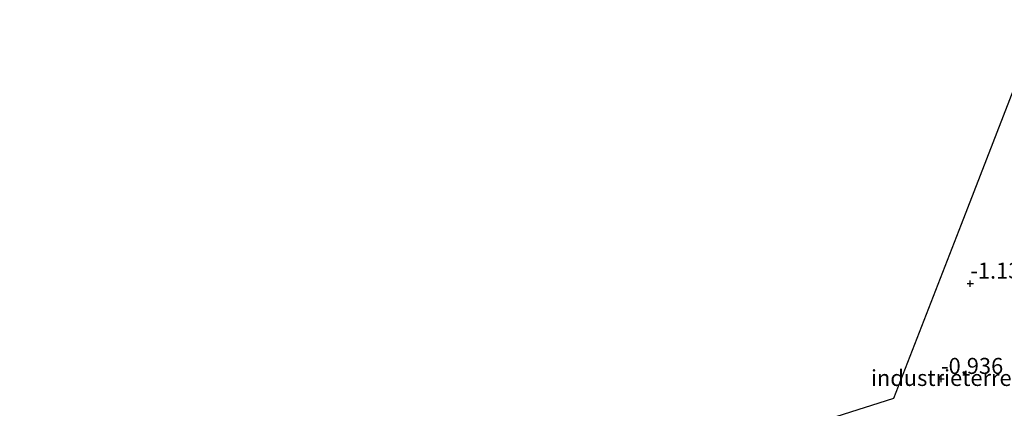
# Model space of a CAD drawing. Units: metres. Extents: x 144524 to 150000, y 518749 to 525002.
# Drawn here: x 147619 to 147772, y 523251 to 523311 of the extents above; entities that cross this region are included whole.
import ezdxf
from ezdxf.enums import TextEntityAlignment as Align

# ---------------------------------------------------------------- set-up
doc = ezdxf.new("R2010")
doc.units = ezdxf.units.M
doc.layers.get('0').update_dxf_attribs({"lineweight": 25})
for name, color, linetype, lineweight in [('B-ME-GW-HOOGTEPUNT-S-B1', 10, 'Continuous', 25), ('B-ME-IE-GRONDWERKLIJN-GROND_INGERICHT-GV-B6', 253, 'Continuous', 18), ('B-ME-KG-KADASTRAAL-OPNAMEDTMGRENS-L-B1', 10, 'Continuous', 25)]:
    doc.layers.add(name, color=color, linetype=linetype, lineweight=lineweight)
doc.styles.add('NLCS-ISO', font='NLCS-ISO.TTF')

# ---------------------------------------------------------------- blocks, each defined once
blk = doc.blocks.new('hoogtepunt')
for p, q in [((-0.5, 0), (0.5, 0)), ((0, 0.5), (0, -0.5))]:
    blk.add_line(p, q)

msp = doc.modelspace()

# ---------------------------------------------------------------- linework, layer by layer
at = {"layer": 'B-ME-IE-GRONDWERKLIJN-GROND_INGERICHT-GV-B6'}
msp.add_polyline3d([(147600.594, 523218.345, -1.375), (147628.772, 523219.642, -1.52), (147656.099, 523220.795, -1.52), (147680.809, 523228.638, -1.467), (147705.518, 523236.482, -1.414), (147730.228, 523244.325, -1.362), (147754.938, 523252.169, -1.309), (147765.477, 523279.301, -1.494), (147776.016, 523306.433, -1.679), (147819.245, 523308.031, -1.667), (147862.474, 523309.628, -1.655), (147905.702, 523311.226, -1.642)], dxfattribs=at)
at = {"layer": 'B-ME-KG-KADASTRAAL-OPNAMEDTMGRENS-L-B1'}
msp.add_polyline3d([(147600.594, 523218.345, -1.375), (147628.772, 523219.642, -1.52), (147656.099, 523220.795, -1.52), (147680.809, 523228.638, -1.467), (147705.518, 523236.482, -1.414), (147730.228, 523244.325, -1.362), (147754.938, 523252.169, -1.309), (147765.477, 523279.301, -1.494), (147776.016, 523306.433, -1.679), (147819.245, 523308.031, -1.667), (147862.474, 523309.628, -1.655), (147905.702, 523311.226, -1.642)], dxfattribs=at)

# ---------------------------------------------------------------- block references
at = {"layer": 'B-ME-GW-HOOGTEPUNT-S-B1', "rotation": 90}
for p in [(147766.876, 523270.038, -1.138), (147766.876, 523270.038, -1.138), (147762.305, 523255.165, -0.936), (147762.305, 523255.165, -0.936)]:
    msp.add_blockref('hoogtepunt', p, dxfattribs=at)

# ---------------------------------------------------------------- texts
at = {"layer": 'B-ME-GW-HOOGTEPUNT-S-B1', "ltscale": 0.2, "style": 'NLCS-ISO'}
for s, p in [('-1.138', (147766.876, 523270.038, -1.138)), ('-1.138', (147766.876, 523270.038, -1.138)), ('-0.936', (147762.305, 523255.165, -0.936)), ('-0.936', (147762.305, 523255.165, -0.936))]:
    msp.add_text(s, height=2.5, dxfattribs=at).set_placement(p, align=Align.BOTTOM_LEFT)
at = {"layer": 'B-ME-IE-GRONDWERKLIJN-GROND_INGERICHT-GV-B6', "ltscale": 0.2, "style": 'NLCS-ISO'}
msp.add_text('industrieterrein', height=2.5, dxfattribs=at).set_placement((147763.8545, 523255.3199), align=Align.MIDDLE_CENTER)

doc.saveas('drawing.dxf')
